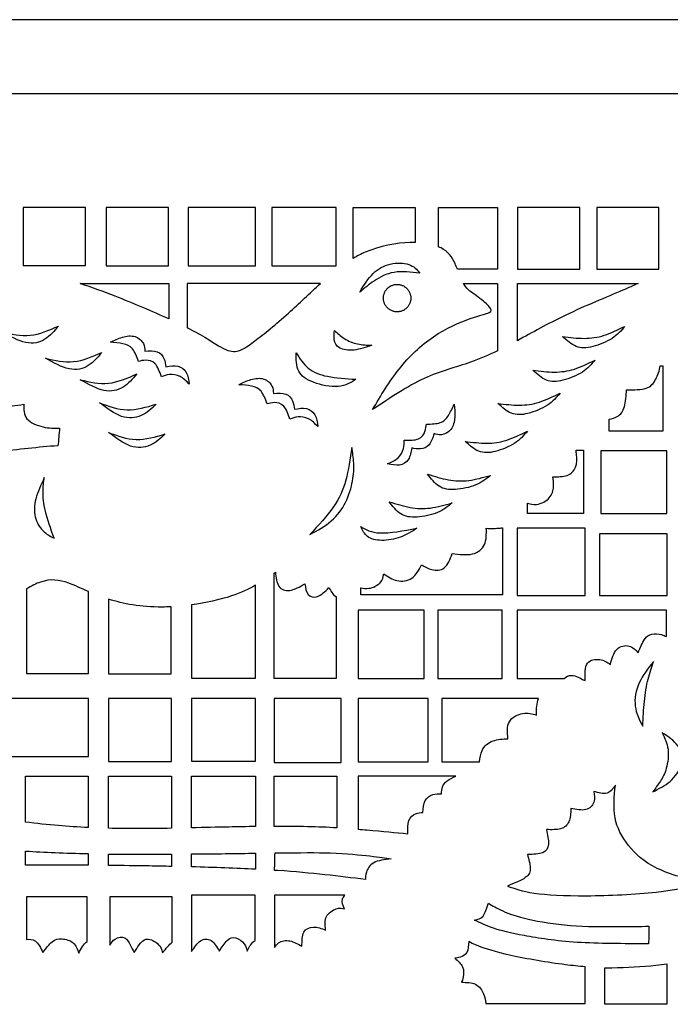
# Model space of a CAD drawing. Units: millimetres. Extents: x -68 to 68, y -55 to 47.
# Drawn here: x 19 to 46, y 7 to 47 of the extents above; entities that cross this region are included whole.
import ezdxf

# ---------------------------------------------------------------- set-up
doc = ezdxf.new("R2010")
doc.units = ezdxf.units.MM
doc.header["$MEASUREMENT"] = 0
doc.layers.add('DV1_Layer_1', color=7, linetype='Continuous')
doc.layers.add('Layer_1', color=7, linetype='Continuous')

msp = doc.modelspace()

# ---------------------------------------------------------------- linework, layer by layer
at = {"layer": 'DV1_Layer_1', "color": 5, "linetype": 'Continuous'}
for p, q in [((-65.879, 44.064), (66.131, 44.064)), ((32.876, 37.35), (32.875, 39.424)), ((32.875, 39.424), (35.41, 39.424)), ((35.41, 39.424), (35.41, 38)), ((36.356, 39.424), (38.756, 39.424)), ((36.356, 37.824), (36.356, 39.424)), ((38.756, 39.424), (38.756, 36.906)), ((38.756, 36.906), (37.126, 36.906)), ((21.769, 36.33), (25.373, 36.329)), ((25.373, 36.329), (25.373, 34.888)), ((31.555, 36.329), (26.127, 36.329)), ((37.376, 36.329), (38.756, 36.329)), ((39.567, 34.001), (39.567, 36.329)), ((39.567, 36.329), (44.477, 36.329)), ((45.38, 32.983), (45.481, 32.983)), ((45.481, 32.983), (45.481, 30.316)), ((45.481, 30.316), (43.301, 30.316)), ((41.952, 29.539), (42.254, 29.539)), ((42.254, 29.539), (42.254, 26.971)), ((39.972, 26.971), (39.972, 27.381)), ((42.254, 26.971), (39.972, 26.971)), ((38.959, 26.38), (38.959, 23.659)), ((29.665, 20.245), (29.665, 24.535)), ((19.577, 23.898), (19.577, 20.448)), ((22.112, 20.448), (22.112, 23.783)), ((38.959, 23.659), (33.197, 23.659)), ((22.923, 23.476), (22.923, 20.431)), ((32.183, 23.58), (32.183, 20.245)), ((26.302, 23.246), (26.302, 20.262)), ((45.633, 23.034), (39.55, 23.034)), ((39.55, 23.034), (39.55, 20.245)), ((45.633, 21.951), (45.633, 23.034)), ((19.577, 20.448), (22.112, 20.448)), ((22.923, 20.431), (25.474, 20.431)), ((26.302, 20.262), (28.905, 20.262)), ((32.183, 20.245), (29.665, 20.245)), ((39.55, 20.245), (41.475, 20.245)), ((40.427, 19.434), (36.492, 19.434)), ((36.492, 19.434), (36.492, 16.849)), ((36.492, 16.849), (38.027, 16.849)), ((19.543, 14.397), (19.543, 16.274)), ((19.543, 16.274), (22.095, 16.274)), ((22.095, 16.274), (22.095, 14.178)), ((22.923, 14.148), (22.923, 16.274)), ((22.923, 16.274), (25.491, 16.274)), ((26.302, 14.165), (26.302, 16.274)), ((26.302, 16.274), (28.905, 16.274)), ((29.665, 14.225), (29.665, 16.274)), ((29.665, 16.274), (32.216, 16.274)), ((37.066, 16.274), (33.078, 16.274)), ((33.078, 16.274), (33.078, 14.109)), ((19.543, 12.641), (19.543, 13.22)), ((22.923, 12.635), (22.923, 13.1)), ((22.05, 11.357), (19.577, 11.357)), ((19.577, 11.357), (19.577, 9.623)), ((22.05, 9.538), (22.05, 11.357)), ((25.517, 11.357), (22.974, 11.357)), ((22.974, 11.357), (22.974, 9.391)), ((25.517, 9.516), (25.517, 11.357)), ((28.888, 11.425), (26.302, 11.425)), ((26.302, 11.425), (26.302, 9.127)), ((28.888, 9.579), (28.888, 11.425)), ((29.682, 11.425), (29.682, 9.295)), ((26.302, 9.127), (26.302, 9.127)), ((42.321, 7.015), (42.321, 8.509)), ((43.132, 6.981), (43.132, 8.472)), ((45.65, 8.631), (45.65, 6.981)), ((38.283, 7.015), (42.321, 7.015)), ((45.65, 6.981), (43.132, 6.981))]:
    msp.add_line(p, q, dxfattribs=at)
for points, knots in [([(35.41, 38), (35.341, 38.002), (35.27, 38.001), (35.196, 37.999), (34.644, 37.982), (33.963, 37.858), (33.368, 37.602), (33.198, 37.528), (33.034, 37.444), (32.876, 37.35)], [5, 5, 5, 5, 5.25, 5.25, 5.25, 5.5, 5.5, 5.5, 6, 6, 6, 6]), ([(37.126, 36.906), (37.094, 36.987), (37.061, 37.066), (37.027, 37.14), (36.897, 37.419), (36.745, 37.627), (36.458, 37.777), (36.426, 37.793), (36.392, 37.809), (36.356, 37.824)], [5, 5, 5, 5, 5.25, 5.25, 5.25, 5.5, 5.5, 5.5, 6, 6, 6, 6]), ([(33.146, 35.977), (33.32, 36.259), (33.495, 36.54), (33.698, 36.74), (33.901, 36.94), (34.132, 37.058), (34.65, 37.177), (34.937, 37.177), (35.143, 37.106), (35.348, 37.036), (35.472, 36.895), (35.596, 36.754)], [1.375, 1.375, 1.375, 1.375, 1.5, 1.5, 1.5, 1.625, 1.625, 1.75, 1.75, 1.75, 2, 2, 2, 2]), ([(35.596, 36.754), (35.23, 36.794), (34.864, 36.833), (34.233, 36.732), (33.968, 36.591), (33.518, 36.292), (33.332, 36.135), (33.146, 35.977)], [2, 2, 2, 2, 2.125, 2.125, 2.25, 2.25, 2.375, 2.375, 2.375, 2.375]), ([(25.373, 34.888), (24.723, 35.186), (23.948, 35.514), (23.185, 35.811), (22.715, 35.994), (22.25, 36.165), (21.769, 36.33)], [3, 3, 3, 3, 3.333333, 3.333333, 3.333333, 4, 4, 4, 4]), ([(26.127, 34.527), (26.138, 34.521), (26.15, 34.516), (26.162, 34.51), (26.899, 34.135), (27.243, 33.882), (27.508, 33.733), (27.772, 33.583), (27.958, 33.538), (28.147, 33.575), (28.336, 33.611), (28.527, 33.73), (28.879, 33.994), (29.231, 34.259), (29.744, 34.67), (30.251, 35.124), (30.688, 35.515), (31.121, 35.937), (31.555, 36.329)], [3, 3, 3, 3, 3.285631, 3.285631, 3.285631, 3.428505, 3.428505, 3.428505, 3.57138, 3.57138, 3.57138, 3.714254, 3.714254, 3.714254, 3.857128, 3.857128, 3.857128, 4, 4, 4, 4]), ([(33.67, 31.195), (34.008, 31.764), (34.346, 32.333), (35.157, 33.358), (35.63, 33.814), (36.148, 34.163), (36.666, 34.513), (37.229, 34.755), (37.638, 34.898), (38.046, 35.042), (38.3, 35.087), (38.418, 35.146), (38.536, 35.205), (38.519, 35.279), (38.407, 35.4), (38.294, 35.521), (38.086, 35.69), (37.897, 35.825), (37.708, 35.96), (37.539, 36.062), (37.401, 36.287), (37.393, 36.301), (37.384, 36.315), (37.376, 36.329)], [4.25, 4.25, 4.25, 4.25, 4.3333333, 4.3333333, 4.4166667, 4.4166667, 4.4166667, 4.5, 4.5, 4.5, 4.5833333, 4.5833333, 4.5833333, 4.6666667, 4.6666667, 4.6666667, 4.75, 4.75, 4.75, 4.8333333, 4.8333333, 4.8333333, 5, 5, 5, 5]), ([(44.477, 36.329), (44.289, 36.241), (44.089, 36.153), (43.853, 36.053), (43.211, 35.78), (42.31, 35.414), (41.535, 35.042), (40.792, 34.685), (40.166, 34.324), (39.567, 34.001)], [3, 3, 3, 3, 3.25, 3.25, 3.25, 3.5, 3.5, 3.5, 4, 4, 4, 4]), ([(20.882, 34.596), (20.713, 34.394), (20.544, 34.191), (20.111, 33.926), (19.846, 33.864), (19.548, 33.926), (19.249, 33.988), (18.917, 34.174), (18.584, 34.36)], [1.3333333, 1.3333333, 1.3333333, 1.3333333, 1.5, 1.5, 1.6666667, 1.6666667, 1.6666667, 2, 2, 2, 2]), ([(18.584, 34.36), (18.967, 34.27), (19.35, 34.18), (19.733, 34.219), (20.116, 34.258), (20.499, 34.427), (20.882, 34.596)], [2, 2, 2, 2, 2.1666667, 2.1666667, 2.1666667, 2.3333333, 2.3333333, 2.3333333, 2.3333333]), ([(43.939, 34.583), (43.793, 34.413), (43.647, 34.243), (43.422, 34.096), (43.197, 33.949), (42.893, 33.824), (42.633, 33.759), (42.373, 33.694), (42.157, 33.689), (41.959, 33.767), (41.761, 33.845), (41.583, 34.007), (41.404, 34.169)], [1.375, 1.375, 1.375, 1.375, 1.5, 1.5, 1.5, 1.625, 1.625, 1.625, 1.75, 1.75, 1.75, 2, 2, 2, 2]), ([(41.404, 34.169), (41.703, 34.132), (42.002, 34.095), (42.282, 34.095), (42.563, 34.096), (42.825, 34.132), (43.099, 34.22), (43.372, 34.307), (43.655, 34.445), (43.939, 34.583)], [2, 2, 2, 2, 2.125, 2.125, 2.125, 2.25, 2.25, 2.25, 2.375, 2.375, 2.375, 2.375]), ([(23.485, 34.142), (23.659, 34.193), (23.851, 34.215), (24.006, 34.165), (24.161, 34.114), (24.279, 33.99), (24.338, 33.88), (24.397, 33.77), (24.397, 33.675), (24.397, 33.579)], [3, 3, 3, 3, 3.05, 3.05, 3.05, 3.1, 3.1, 3.1, 3.15, 3.15, 3.15, 3.15]), ([(33.636, 33.814), (33.394, 33.73), (33.151, 33.645), (32.684, 33.594), (32.459, 33.628), (32.321, 33.707), (32.183, 33.786), (32.132, 33.91), (32.112, 34.037), (32.093, 34.163), (32.104, 34.293), (32.115, 34.422)], [1.375, 1.375, 1.375, 1.375, 1.5, 1.5, 1.625, 1.625, 1.625, 1.75, 1.75, 1.75, 2, 2, 2, 2]), ([(32.115, 34.422), (32.239, 34.304), (32.363, 34.186), (32.678, 33.989), (32.87, 33.91), (33.061, 33.868), (33.253, 33.825), (33.444, 33.82), (33.636, 33.814)], [2, 2, 2, 2, 2.125, 2.125, 2.25, 2.25, 2.25, 2.375, 2.375, 2.375, 2.375]), ([(24.144, 33.156), (24.071, 33.348), (23.997, 33.539), (23.896, 33.663), (23.795, 33.787), (23.665, 33.844), (23.51, 33.877), (23.355, 33.911), (23.175, 33.923), (22.995, 33.934)], [2.75, 2.75, 2.75, 2.75, 2.8, 2.8, 2.8, 2.85, 2.85, 2.85, 2.9, 2.9, 2.9, 2.9]), ([(22.65, 33.524), (22.481, 33.321), (22.312, 33.119), (21.878, 32.854), (21.613, 32.792), (21.315, 32.854), (21.016, 32.916), (20.684, 33.102), (20.352, 33.287)], [1.3333333, 1.3333333, 1.3333333, 1.3333333, 1.5, 1.5, 1.6666667, 1.6666667, 1.6666667, 2, 2, 2, 2]), ([(20.352, 33.287), (20.735, 33.197), (21.118, 33.107), (21.501, 33.147), (21.884, 33.186), (22.267, 33.355), (22.65, 33.524)], [2, 2, 2, 2, 2.1666667, 2.1666667, 2.1666667, 2.3333333, 2.3333333, 2.3333333, 2.3333333]), ([(24.397, 33.579), (24.583, 33.59), (24.955, 33.613), (25.124, 33.387), (25.225, 33.162), (25.242, 33.049), (25.259, 32.937)], [3.15, 3.15, 3.15, 3.15, 3.2, 3.25, 3.25, 3.3, 3.3, 3.3, 3.3]), ([(32.994, 32.429), (32.785, 32.293), (32.577, 32.158), (32.273, 32.133), (31.969, 32.108), (31.569, 32.192), (31.267, 32.305), (30.966, 32.417), (30.763, 32.558), (30.662, 32.764), (30.561, 32.969), (30.561, 33.24), (30.561, 33.51)], [1.375, 1.375, 1.375, 1.375, 1.5, 1.5, 1.5, 1.625, 1.625, 1.625, 1.75, 1.75, 1.75, 2, 2, 2, 2]), ([(30.561, 33.51), (30.707, 33.279), (30.853, 33.048), (31.253, 32.716), (31.507, 32.614), (31.839, 32.55), (32.171, 32.485), (32.583, 32.457), (32.994, 32.429)], [2, 2, 2, 2, 2.125, 2.125, 2.25, 2.25, 2.25, 2.375, 2.375, 2.375, 2.375]), ([(38.756, 33.586), (38.39, 33.411), (38.029, 33.256), (37.663, 33.127), (37.055, 32.913), (36.435, 32.772), (35.768, 32.462), (35.1, 32.153), (34.385, 31.674), (33.67, 31.195)], [4, 4, 4, 4, 4.0833326, 4.0833326, 4.0833326, 4.1666663, 4.1666663, 4.1666663, 4.25, 4.25, 4.25, 4.25]), ([(25.073, 32.531), (25, 32.74), (24.927, 32.948), (24.817, 33.063), (24.707, 33.179), (24.56, 33.202), (24.442, 33.202), (24.324, 33.202), (24.234, 33.179), (24.144, 33.156)], [2.6, 2.6, 2.6, 2.6, 2.65, 2.65, 2.65, 2.7, 2.7, 2.7, 2.75, 2.75, 2.75, 2.75]), ([(25.259, 32.937), (25.428, 32.965), (25.597, 32.993), (25.743, 32.962), (25.89, 32.931), (26.014, 32.841), (26.16, 32.576), (26.183, 32.402), (26.205, 32.227)], [3.3, 3.3, 3.3, 3.3, 3.35, 3.35, 3.35, 3.4, 3.4, 3.45, 3.45, 3.45, 3.45]), ([(42.727, 33.211), (42.581, 33.041), (42.435, 32.871), (42.21, 32.723), (41.985, 32.576), (41.681, 32.452), (41.421, 32.387), (41.161, 32.322), (40.944, 32.316), (40.747, 32.394), (40.549, 32.473), (40.37, 32.634), (40.192, 32.796)], [1.375, 1.375, 1.375, 1.375, 1.5, 1.5, 1.5, 1.625, 1.625, 1.625, 1.75, 1.75, 1.75, 2, 2, 2, 2]), ([(40.192, 32.796), (40.491, 32.76), (40.79, 32.723), (41.07, 32.723), (41.351, 32.723), (41.613, 32.76), (41.886, 32.847), (42.159, 32.935), (42.443, 33.073), (42.727, 33.211)], [2, 2, 2, 2, 2.125, 2.125, 2.125, 2.25, 2.25, 2.25, 2.375, 2.375, 2.375, 2.375]), ([(44.011, 32.006), (44.309, 32.001), (44.608, 31.995), (45.008, 32.13), (45.109, 32.271), (45.197, 32.434), (45.284, 32.598), (45.357, 32.783), (45.38, 32.983)], [4.4285714, 4.4285714, 4.4285714, 4.4285714, 4.5714286, 4.5714286, 4.7142857, 4.7142857, 4.7142857, 5, 5, 5, 5]), ([(24.069, 32.645), (23.9, 32.443), (23.731, 32.24), (23.297, 31.975), (23.033, 31.913), (22.734, 31.975), (22.436, 32.037), (22.103, 32.223), (21.771, 32.409)], [1.3333333, 1.3333333, 1.3333333, 1.3333333, 1.5, 1.5, 1.6666667, 1.6666667, 1.6666667, 2, 2, 2, 2]), ([(21.771, 32.409), (22.154, 32.319), (22.537, 32.229), (22.92, 32.268), (23.303, 32.307), (23.686, 32.476), (24.069, 32.645)], [2, 2, 2, 2, 2.1666667, 2.1666667, 2.1666667, 2.3333333, 2.3333333, 2.3333333, 2.3333333]), ([(26.205, 32.227), (26.087, 32.351), (25.969, 32.475), (25.831, 32.545), (25.693, 32.616), (25.535, 32.633), (25.405, 32.621), (25.276, 32.61), (25.174, 32.571), (25.073, 32.531)], [3.45, 3.45, 3.45, 3.45, 3.5, 3.5, 3.5, 3.55, 3.55, 3.55, 3.6, 3.6, 3.6, 3.6]), ([(28.719, 32.417), (28.893, 32.468), (29.085, 32.491), (29.24, 32.44), (29.395, 32.389), (29.513, 32.265), (29.572, 32.155), (29.631, 32.046), (29.631, 31.95), (29.631, 31.854)], [3, 3, 3, 3, 3.05, 3.05, 3.05, 3.1, 3.1, 3.1, 3.15, 3.15, 3.15, 3.15]), ([(17.904, 32.412), (17.899, 32.153), (17.893, 31.893), (17.992, 31.699), (18.09, 31.505), (18.293, 31.375), (18.558, 31.339), (18.822, 31.302), (19.149, 31.358), (19.476, 31.415)], [6.2307692, 6.2307692, 6.2307692, 6.2307692, 6.3076923, 6.3076923, 6.3076923, 6.3846154, 6.3846154, 6.3846154, 6.4615385, 6.4615385, 6.4615385, 6.4615385]), ([(29.378, 31.432), (29.304, 31.623), (29.231, 31.815), (29.13, 31.939), (29.029, 32.062), (28.899, 32.119), (28.744, 32.153), (28.589, 32.186), (28.409, 32.198), (28.229, 32.209)], [2.75, 2.75, 2.75, 2.75, 2.8, 2.8, 2.8, 2.85, 2.85, 2.85, 2.9, 2.9, 2.9, 2.9]), ([(29.631, 31.854), (29.817, 31.865), (30.189, 31.888), (30.358, 31.662), (30.459, 31.437), (30.476, 31.325), (30.493, 31.212)], [3.15, 3.15, 3.15, 3.15, 3.2, 3.25, 3.25, 3.3, 3.3, 3.3, 3.3]), ([(41.303, 31.863), (41.157, 31.693), (41.011, 31.523), (40.786, 31.375), (40.561, 31.228), (40.257, 31.104), (39.997, 31.039), (39.737, 30.974), (39.521, 30.968), (39.323, 31.046), (39.125, 31.124), (38.947, 31.286), (38.768, 31.448)], [1.375, 1.375, 1.375, 1.375, 1.5, 1.5, 1.5, 1.625, 1.625, 1.625, 1.75, 1.75, 1.75, 2, 2, 2, 2]), ([(38.768, 31.448), (39.067, 31.412), (39.366, 31.375), (39.646, 31.375), (39.927, 31.375), (40.189, 31.412), (40.462, 31.499), (40.736, 31.587), (41.019, 31.725), (41.303, 31.863)], [2, 2, 2, 2, 2.125, 2.125, 2.125, 2.25, 2.25, 2.25, 2.375, 2.375, 2.375, 2.375]), ([(43.301, 30.804), (43.422, 30.828), (43.533, 30.86), (43.622, 30.908), (43.78, 30.992), (43.87, 31.127), (43.924, 31.319), (43.977, 31.51), (43.994, 31.758), (44.011, 32.006)], [4, 4, 4, 4, 4.1428553, 4.1428553, 4.1428553, 4.2857134, 4.2857134, 4.2857134, 4.4285714, 4.4285714, 4.4285714, 4.4285714]), ([(19.476, 31.415), (19.47, 31.201), (19.464, 30.987), (19.735, 30.66), (20.011, 30.547), (20.256, 30.491), (20.501, 30.435), (20.715, 30.435), (20.929, 30.435)], [4.4615385, 4.4615385, 4.4615385, 4.4615385, 4.5384615, 4.5384615, 4.6153846, 4.6153846, 4.6153846, 4.6923077, 4.6923077, 4.6923077, 4.6923077]), ([(24.865, 31.413), (24.671, 31.234), (24.477, 31.054), (24.245, 30.951), (24.013, 30.848), (23.742, 30.82), (23.454, 30.92), (23.166, 31.02), (22.861, 31.247), (22.555, 31.474)], [1.3333333, 1.3333333, 1.3333333, 1.3333333, 1.5, 1.5, 1.5, 1.6666667, 1.6666667, 1.6666667, 2, 2, 2, 2]), ([(22.555, 31.474), (22.923, 31.336), (23.292, 31.197), (23.676, 31.187), (24.061, 31.177), (24.463, 31.295), (24.865, 31.413)], [2, 2, 2, 2, 2.1666667, 2.1666667, 2.1666667, 2.3333333, 2.3333333, 2.3333333, 2.3333333]), ([(30.307, 30.806), (30.234, 31.015), (30.161, 31.223), (30.051, 31.339), (29.941, 31.454), (29.794, 31.477), (29.676, 31.477), (29.558, 31.477), (29.468, 31.454), (29.378, 31.432)], [2.6, 2.6, 2.6, 2.6, 2.65, 2.65, 2.65, 2.7, 2.7, 2.7, 2.75, 2.75, 2.75, 2.75]), ([(35.862, 30.605), (36.067, 30.608), (36.272, 30.611), (36.423, 30.663), (36.575, 30.715), (36.672, 30.818), (36.757, 30.951), (36.842, 31.085), (36.915, 31.25), (36.988, 31.416)], [2.75, 2.75, 2.75, 2.75, 2.8, 2.8, 2.8, 2.85, 2.85, 2.85, 2.9, 2.9, 2.9, 2.9]), ([(31.439, 30.502), (31.321, 30.626), (31.203, 30.75), (31.065, 30.82), (30.927, 30.891), (30.769, 30.908), (30.639, 30.897), (30.51, 30.885), (30.408, 30.846), (30.307, 30.806)], [3.45, 3.45, 3.45, 3.45, 3.5, 3.5, 3.5, 3.55, 3.55, 3.55, 3.6, 3.6, 3.6, 3.6]), ([(30.493, 31.212), (30.662, 31.24), (30.831, 31.268), (30.977, 31.237), (31.124, 31.206), (31.248, 31.116), (31.394, 30.851), (31.417, 30.677), (31.439, 30.502)], [3.3, 3.3, 3.3, 3.3, 3.35, 3.35, 3.35, 3.4, 3.4, 3.45, 3.45, 3.45, 3.45]), ([(37.015, 30.884), (37.002, 30.702), (36.957, 30.515), (36.856, 30.387), (36.755, 30.259), (36.598, 30.191), (36.351, 30.155), (36.261, 30.188), (36.171, 30.222)], [3, 3, 3, 3, 3.05, 3.05, 3.05, 3.1, 3.1, 3.15, 3.15, 3.15, 3.15]), ([(34.955, 29.948), (35.176, 29.945), (35.396, 29.942), (35.543, 30.005), (35.689, 30.069), (35.761, 30.198), (35.801, 30.309), (35.842, 30.42), (35.852, 30.513), (35.862, 30.605)], [2.6, 2.6, 2.6, 2.6, 2.65, 2.65, 2.65, 2.7, 2.7, 2.7, 2.75, 2.75, 2.75, 2.75]), ([(25.232, 30.204), (25.038, 30.024), (24.845, 29.845), (24.613, 29.742), (24.38, 29.638), (24.11, 29.611), (23.822, 29.711), (23.534, 29.811), (23.228, 30.038), (22.923, 30.265)], [1.3333333, 1.3333333, 1.3333333, 1.3333333, 1.5, 1.5, 1.5, 1.6666667, 1.6666667, 1.6666667, 2, 2, 2, 2]), ([(22.923, 30.265), (23.291, 30.126), (23.659, 29.988), (24.044, 29.977), (24.429, 29.967), (24.83, 30.086), (25.232, 30.204)], [2, 2, 2, 2, 2.1666667, 2.1666667, 2.1666667, 2.3333333, 2.3333333, 2.3333333, 2.3333333]), ([(36.171, 30.222), (36.118, 30.043), (36.064, 29.865), (35.97, 29.755), (35.876, 29.646), (35.741, 29.606), (35.494, 29.588), (35.383, 29.611), (35.271, 29.634)], [3.15, 3.15, 3.15, 3.15, 3.2, 3.2, 3.2, 3.25, 3.25, 3.3, 3.3, 3.3, 3.3]), ([(39.972, 30.315), (39.826, 30.145), (39.68, 29.975), (39.455, 29.828), (39.23, 29.681), (38.926, 29.556), (38.666, 29.491), (38.406, 29.426), (38.19, 29.421), (37.992, 29.499), (37.794, 29.577), (37.616, 29.739), (37.437, 29.901)], [1.375, 1.375, 1.375, 1.375, 1.5, 1.5, 1.5, 1.625, 1.625, 1.625, 1.75, 1.75, 1.75, 2, 2, 2, 2]), ([(37.437, 29.901), (37.736, 29.864), (38.035, 29.827), (38.315, 29.827), (38.596, 29.827), (38.858, 29.864), (39.131, 29.952), (39.405, 30.039), (39.688, 30.177), (39.972, 30.315)], [2, 2, 2, 2, 2.125, 2.125, 2.125, 2.25, 2.25, 2.25, 2.375, 2.375, 2.375, 2.375]), ([(20.861, 29.725), (20.062, 29.657), (19.262, 29.59), (18.375, 29.438), (17.775, 29.335), (17.135, 29.193), (16.481, 29.053)], [4.7692308, 4.7692308, 4.7692308, 4.7692308, 4.8461538, 4.8461538, 4.8461538, 5, 5, 5, 5]), ([(34.279, 28.991), (34.436, 29.059), (34.593, 29.127), (34.707, 29.232), (34.82, 29.338), (34.891, 29.48), (34.925, 29.605), (34.959, 29.731), (34.957, 29.84), (34.955, 29.948)], [3.45, 3.45, 3.45, 3.45, 3.5, 3.5, 3.5, 3.55, 3.55, 3.55, 3.6, 3.6, 3.6, 3.6]), ([(31.118, 26.109), (31.428, 26.278), (31.738, 26.447), (31.988, 26.661), (32.239, 26.875), (32.431, 27.134), (32.712, 27.703), (32.802, 28.013), (32.853, 28.286), (32.904, 28.559), (32.915, 28.796), (32.904, 29.018), (32.892, 29.241), (32.859, 29.449), (32.825, 29.657)], [1.3333333, 1.3333333, 1.3333333, 1.3333333, 1.4444444, 1.4444444, 1.4444444, 1.5555556, 1.5555556, 1.6666667, 1.6666667, 1.6666667, 1.7777778, 1.7777778, 1.7777778, 2, 2, 2, 2]), ([(32.825, 29.657), (32.757, 29.19), (32.69, 28.722), (32.47, 27.917), (32.318, 27.579), (32.067, 27.221), (31.817, 26.864), (31.467, 26.486), (31.118, 26.109)], [2, 2, 2, 2, 2.1111111, 2.1111111, 2.2222222, 2.2222222, 2.2222222, 2.3333333, 2.3333333, 2.3333333, 2.3333333]), ([(35.271, 29.634), (35.239, 29.466), (35.208, 29.297), (35.128, 29.171), (35.048, 29.044), (34.921, 28.959), (34.772, 28.936), (34.622, 28.912), (34.45, 28.951), (34.279, 28.991)], [3.3, 3.3, 3.3, 3.3, 3.35, 3.35, 3.35, 3.4, 3.4, 3.4, 3.45, 3.45, 3.45, 3.45]), ([(41.003, 28.458), (41.212, 28.458), (41.42, 28.458), (41.752, 28.576), (41.876, 28.694), (41.995, 29.01), (41.989, 29.207), (41.975, 29.359), (41.969, 29.426), (41.961, 29.485), (41.952, 29.539)], [5.4444444, 5.4444444, 5.4444444, 5.4444444, 5.5555556, 5.5555556, 5.6666667, 5.6666667, 5.7777778, 5.7777778, 5.7777778, 6, 6, 6, 6]), ([(38.476, 28.516), (38.302, 28.375), (38.127, 28.234), (37.879, 28.13), (37.631, 28.026), (37.31, 27.958), (36.775, 27.925), (36.561, 27.958), (36.381, 28.071), (36.201, 28.184), (36.054, 28.375), (35.908, 28.567)], [1.375, 1.375, 1.375, 1.375, 1.5, 1.5, 1.5, 1.625, 1.625, 1.75, 1.75, 1.75, 2, 2, 2, 2]), ([(35.908, 28.567), (36.195, 28.477), (36.482, 28.386), (36.758, 28.336), (37.034, 28.285), (37.299, 28.274), (37.868, 28.347), (38.172, 28.432), (38.476, 28.516)], [2, 2, 2, 2, 2.125, 2.125, 2.125, 2.25, 2.25, 2.375, 2.375, 2.375, 2.375]), ([(20.304, 28.424), (20.169, 28.131), (20.033, 27.838), (19.963, 27.568), (19.893, 27.297), (19.887, 27.049), (19.94, 26.827), (19.994, 26.605), (20.107, 26.407), (20.383, 26.126), (20.546, 26.041), (20.709, 25.957)], [2, 2, 2, 2, 2.125, 2.125, 2.125, 2.25, 2.25, 2.25, 2.375, 2.375, 2.5, 2.5, 2.5, 2.5]), ([(20.709, 25.957), (20.568, 26.345), (20.428, 26.734), (20.349, 27.055), (20.27, 27.376), (20.253, 27.63), (20.256, 27.846), (20.259, 28.063), (20.281, 28.244), (20.304, 28.424)], [1.5, 1.5, 1.5, 1.5, 1.625, 1.625, 1.625, 1.75, 1.75, 1.75, 2, 2, 2, 2]), ([(39.972, 27.381), (40.099, 27.348), (40.223, 27.327), (40.341, 27.337), (40.553, 27.354), (40.744, 27.466), (40.862, 27.604), (40.981, 27.742), (41.026, 27.906), (41.037, 28.052), (41.048, 28.198), (41.026, 28.328), (41.003, 28.458)], [5, 5, 5, 5, 5.1111111, 5.1111111, 5.1111111, 5.2222222, 5.2222222, 5.2222222, 5.3333333, 5.3333333, 5.3333333, 5.4444444, 5.4444444, 5.4444444, 5.4444444]), ([(36.914, 27.393), (36.739, 27.252), (36.565, 27.111), (36.317, 27.007), (36.069, 26.903), (35.748, 26.835), (35.213, 26.802), (34.999, 26.835), (34.819, 26.948), (34.639, 27.061), (34.492, 27.252), (34.346, 27.444)], [1.375, 1.375, 1.375, 1.375, 1.5, 1.5, 1.5, 1.625, 1.625, 1.75, 1.75, 1.75, 2, 2, 2, 2]), ([(34.346, 27.444), (34.633, 27.354), (34.92, 27.264), (35.196, 27.213), (35.472, 27.162), (35.737, 27.151), (36.306, 27.224), (36.61, 27.309), (36.914, 27.393)], [2, 2, 2, 2, 2.125, 2.125, 2.125, 2.25, 2.25, 2.375, 2.375, 2.375, 2.375]), ([(35.478, 26.362), (35.264, 26.227), (35.05, 26.092), (34.805, 26.002), (34.56, 25.912), (34.284, 25.867), (34.044, 25.869), (33.805, 25.872), (33.602, 25.923), (33.467, 26.024), (33.332, 26.126), (33.264, 26.278), (33.197, 26.43)], [1.2857143, 1.2857143, 1.2857143, 1.2857143, 1.4285714, 1.4285714, 1.4285714, 1.5714286, 1.5714286, 1.5714286, 1.7142857, 1.7142857, 1.7142857, 2, 2, 2, 2]), ([(33.197, 26.43), (33.399, 26.306), (33.602, 26.182), (33.982, 26.171), (34.362, 26.16), (34.92, 26.261), (35.478, 26.362)], [2, 2, 2, 2, 2.1428571, 2.1428571, 2.1428571, 2.2857143, 2.2857143, 2.2857143, 2.2857143]), ([(36.914, 25.332), (37.207, 25.298), (37.5, 25.264), (37.734, 25.317), (37.967, 25.371), (38.142, 25.512), (38.226, 25.7), (38.311, 25.889), (38.305, 26.126), (38.3, 26.362)], [4.6, 4.6, 4.6, 4.6, 4.6666667, 4.6666667, 4.6666667, 4.7333333, 4.7333333, 4.7333333, 4.8, 4.8, 4.8, 4.8]), ([(38.3, 26.362), (38.491, 26.357), (38.683, 26.351), (38.88, 26.371), (38.906, 26.373), (38.932, 26.376), (38.959, 26.38)], [4.8, 4.8, 4.8, 4.8, 4.8666667, 4.8666667, 4.8666667, 5, 5, 5, 5]), ([(35.664, 24.875), (35.793, 24.797), (35.923, 24.718), (36.249, 24.639), (36.447, 24.639), (36.59, 24.754), (36.734, 24.87), (36.824, 25.101), (36.914, 25.332)], [4.4, 4.4, 4.4, 4.4, 4.4666667, 4.4666667, 4.5333333, 4.5333333, 4.5333333, 4.6, 4.6, 4.6, 4.6]), ([(34.126, 24.504), (34.295, 24.391), (34.464, 24.278), (34.664, 24.233), (34.864, 24.188), (35.095, 24.211), (35.266, 24.329), (35.438, 24.447), (35.551, 24.661), (35.664, 24.875)], [6.2, 6.2, 6.2, 6.2, 6.2666667, 6.2666667, 6.2666667, 6.3333333, 6.3333333, 6.3333333, 6.4, 6.4, 6.4, 6.4]), ([(29.716, 24.571), (29.738, 24.357), (29.761, 24.143), (29.854, 24.005), (29.947, 23.867), (30.11, 23.805), (30.487, 23.861), (30.701, 23.98), (30.915, 24.098)], [4.1, 4.1, 4.1, 4.1, 4.2, 4.2, 4.2, 4.3, 4.3, 4.4, 4.4, 4.4, 4.4]), ([(33.197, 23.94), (33.303, 23.917), (33.411, 23.904), (33.518, 23.918), (33.698, 23.94), (33.878, 24.036), (33.979, 24.146), (34.081, 24.256), (34.103, 24.38), (34.126, 24.504)], [6, 6, 6, 6, 6.066663, 6.066663, 6.066663, 6.1333315, 6.1333315, 6.1333315, 6.2, 6.2, 6.2, 6.2]), ([(22.112, 23.783), (21.807, 23.914), (21.543, 24.039), (21.303, 24.126), (20.901, 24.273), (20.568, 24.312), (20.154, 24.171), (19.982, 24.113), (19.796, 24.023), (19.577, 23.898)], [5, 5, 5, 5, 5.5, 5.5, 5.5, 5.75, 5.75, 5.75, 6, 6, 6, 6]), ([(30.915, 24.098), (30.938, 23.935), (30.96, 23.771), (31.045, 23.67), (31.129, 23.569), (31.276, 23.529), (31.428, 23.585), (31.58, 23.642), (31.738, 23.794), (31.895, 23.946)], [4.4, 4.4, 4.4, 4.4, 4.5, 4.5, 4.5, 4.6, 4.6, 4.6, 4.7, 4.7, 4.7, 4.7]), ([(28.905, 24.041), (28.626, 23.883), (28.312, 23.736), (27.927, 23.608), (27.458, 23.452), (26.884, 23.326), (26.302, 23.246)], [5, 5, 5, 5, 5.666667, 5.666667, 5.666667, 6, 6, 6, 6]), ([(31.895, 23.946), (31.969, 23.805), (32.042, 23.664), (32.169, 23.588), (32.173, 23.586), (32.178, 23.583), (32.183, 23.58)], [4.7, 4.7, 4.7, 4.7, 4.8000692, 4.8000692, 4.8000692, 5, 5, 5, 5]), ([(25.474, 23.166), (25.348, 23.16), (25.224, 23.156), (25.103, 23.155), (24.236, 23.147), (23.516, 23.288), (22.923, 23.476)], [5, 5, 5, 5, 5.666668, 5.666668, 5.666668, 6, 6, 6, 6]), ([(44.484, 21.293), (44.569, 21.501), (44.653, 21.71), (44.74, 21.839), (44.828, 21.969), (44.918, 22.02), (45.036, 22.045), (45.154, 22.07), (45.301, 22.07), (45.439, 22.031), (45.505, 22.012), (45.57, 21.984), (45.633, 21.951)], [4.6153846, 4.6153846, 4.6153846, 4.6153846, 4.6923077, 4.6923077, 4.6923077, 4.7692308, 4.7692308, 4.7692308, 4.8461538, 4.8461538, 4.8461538, 5, 5, 5, 5]), ([(43.352, 20.82), (43.414, 21.056), (43.476, 21.293), (43.611, 21.431), (43.746, 21.569), (43.955, 21.609), (44.112, 21.569), (44.27, 21.53), (44.377, 21.411), (44.484, 21.293)], [4.3846154, 4.3846154, 4.3846154, 4.3846154, 4.4615385, 4.4615385, 4.4615385, 4.5384615, 4.5384615, 4.5384615, 4.6153846, 4.6153846, 4.6153846, 4.6153846]), ([(42.321, 20.161), (42.316, 20.437), (42.31, 20.713), (42.417, 20.865), (42.524, 21.017), (42.744, 21.045), (43.093, 20.989), (43.222, 20.904), (43.352, 20.82)], [4.1538462, 4.1538462, 4.1538462, 4.1538462, 4.2307692, 4.2307692, 4.2307692, 4.3076923, 4.3076923, 4.3846154, 4.3846154, 4.3846154, 4.3846154]), ([(45.109, 20.938), (44.89, 20.662), (44.67, 20.386), (44.388, 19.767), (44.326, 19.423), (44.4, 18.82), (44.535, 18.561), (44.67, 18.302)], [2, 2, 2, 2, 2.1428571, 2.1428571, 2.2857143, 2.2857143, 2.4285714, 2.4285714, 2.4285714, 2.4285714]), ([(44.67, 18.302), (44.687, 18.646), (44.704, 18.989), (44.771, 19.643), (44.822, 19.953), (44.887, 20.22), (44.952, 20.488), (45.031, 20.713), (45.109, 20.938)], [1.4285714, 1.4285714, 1.4285714, 1.4285714, 1.5714286, 1.5714286, 1.7142857, 1.7142857, 1.7142857, 2, 2, 2, 2]), ([(41.475, 20.245), (41.549, 20.325), (41.654, 20.373), (41.775, 20.369), (41.938, 20.364), (42.13, 20.262), (42.321, 20.161)], [6, 6, 6, 6, 6.0769231, 6.0769231, 6.0769231, 6.1538462, 6.1538462, 6.1538462, 6.1538462]), ([(39.178, 17.795), (39.156, 18.049), (39.133, 18.302), (39.24, 18.488), (39.347, 18.674), (39.584, 18.792), (39.789, 18.826), (39.995, 18.86), (40.17, 18.809), (40.344, 18.758)], [2.3737094, 2.3737094, 2.3737094, 2.3737094, 2.4987094, 2.4987094, 2.4987094, 2.6237094, 2.6237094, 2.6237094, 2.7487094, 2.7487094, 2.7487094, 2.7487094]), ([(38.027, 16.849), (38.04, 17.023), (38.065, 17.186), (38.125, 17.316), (38.215, 17.514), (38.384, 17.638), (38.573, 17.705), (38.761, 17.773), (38.97, 17.784), (39.178, 17.795)], [1.9987094, 1.9987094, 1.9987094, 1.9987094, 2.1237094, 2.1237094, 2.1237094, 2.2487094, 2.2487094, 2.2487094, 2.3737094, 2.3737094, 2.3737094, 2.3737094]), ([(45.076, 15.632), (45.323, 15.756), (45.571, 15.88), (45.78, 16.058), (45.988, 16.235), (46.157, 16.466), (46.219, 16.728), (46.281, 16.99), (46.236, 17.283), (46.092, 17.505), (45.949, 17.728), (45.706, 17.88), (45.464, 18.032)], [1.4444444, 1.4444444, 1.4444444, 1.4444444, 1.5555556, 1.5555556, 1.5555556, 1.6666667, 1.6666667, 1.6666667, 1.7777778, 1.7777778, 1.7777778, 2, 2, 2, 2]), ([(45.464, 18.032), (45.566, 17.823), (45.667, 17.615), (45.698, 17.364), (45.729, 17.114), (45.689, 16.821), (45.628, 16.596), (45.566, 16.37), (45.481, 16.213), (45.385, 16.063), (45.29, 15.914), (45.183, 15.773), (45.076, 15.632)], [2, 2, 2, 2, 2.1111111, 2.1111111, 2.1111111, 2.2222222, 2.2222222, 2.2222222, 2.3333333, 2.3333333, 2.3333333, 2.4444444, 2.4444444, 2.4444444, 2.4444444]), ([(36.475, 15.548), (36.48, 15.649), (36.486, 15.751), (36.52, 15.841), (36.553, 15.931), (36.616, 16.01), (36.711, 16.08), (36.807, 16.151), (36.937, 16.213), (37.066, 16.274)], [6.6, 6.6, 6.6, 6.6, 6.7, 6.7, 6.7, 6.8, 6.8, 6.8, 7, 7, 7, 7]), ([(42.676, 15.649), (42.699, 15.497), (42.721, 15.345), (42.676, 15.207), (42.631, 15.069), (42.518, 14.945), (42.352, 14.906), (42.186, 14.866), (41.966, 14.911), (41.747, 14.956)], [3.2608696, 3.2608696, 3.2608696, 3.2608696, 3.3043478, 3.3043478, 3.3043478, 3.3478261, 3.3478261, 3.3478261, 3.3913043, 3.3913043, 3.3913043, 3.3913043]), ([(43.555, 15.903), (43.459, 15.762), (43.363, 15.621), (43.07, 15.537), (42.873, 15.593), (42.676, 15.649)], [3.17391304, 3.17391304, 3.17391304, 3.17391304, 3.2173913, 3.2173913, 3.26086957, 3.26086957, 3.26086957, 3.26086957]), ([(47.171, 11.898), (46.478, 12.078), (45.785, 12.259), (45.259, 12.515), (44.732, 12.771), (44.371, 13.103), (44.093, 13.453), (43.814, 13.802), (43.617, 14.168), (43.465, 14.99), (43.51, 15.447), (43.555, 15.903)], [3, 3, 3, 3, 3.0434783, 3.0434783, 3.0434783, 3.0869565, 3.0869565, 3.0869565, 3.1304348, 3.1304348, 3.173913, 3.173913, 3.173913, 3.173913]), ([(35.714, 14.787), (35.731, 14.968), (35.748, 15.148), (35.883, 15.407), (36.002, 15.486), (36.12, 15.523), (36.238, 15.559), (36.356, 15.553), (36.475, 15.548)], [6.3, 6.3, 6.3, 6.3, 6.4, 6.4, 6.5, 6.5, 6.5, 6.6, 6.6, 6.6, 6.6]), ([(41.747, 14.956), (41.735, 14.759), (41.724, 14.562), (41.6, 14.269), (41.488, 14.174), (41.327, 14.128), (41.167, 14.083), (40.958, 14.089), (40.75, 14.095)], [3.3913043, 3.3913043, 3.3913043, 3.3913043, 3.4347826, 3.4347826, 3.4782609, 3.4782609, 3.4782609, 3.5217391, 3.5217391, 3.5217391, 3.5217391]), ([(35.106, 13.926), (35.1, 14.123), (35.095, 14.32), (35.148, 14.464), (35.202, 14.607), (35.314, 14.697), (35.419, 14.742), (35.523, 14.787), (35.619, 14.787), (35.714, 14.787)], [9, 9, 9, 9, 9.1, 9.1, 9.1, 9.2, 9.2, 9.2, 9.3, 9.3, 9.3, 9.3]), ([(22.095, 14.178), (21.684, 14.198), (21.283, 14.225), (20.884, 14.258), (20.435, 14.296), (19.987, 14.342), (19.543, 14.397)], [5, 5, 5, 5, 5.666667, 5.666667, 5.666667, 6, 6, 6, 6]), ([(25.491, 14.148), (25.01, 14.14), (24.536, 14.134), (24.086, 14.134), (23.681, 14.134), (23.295, 14.139), (22.923, 14.148)], [5, 5, 5, 5, 5.666667, 5.666667, 5.666667, 6, 6, 6, 6]), ([(28.905, 14.218), (28.555, 14.213), (28.192, 14.207), (27.815, 14.199), (27.327, 14.189), (26.816, 14.176), (26.302, 14.165)], [5, 5, 5, 5, 5.666659, 5.666659, 5.666659, 6, 6, 6, 6]), ([(32.216, 14.165), (31.843, 14.186), (31.442, 14.203), (31.017, 14.213), (30.591, 14.223), (30.141, 14.226), (29.665, 14.225)], [5, 5, 5, 5, 5.666667, 5.666667, 5.666667, 6, 6, 6, 6]), ([(33.078, 14.109), (33.204, 14.1), (33.325, 14.09), (33.442, 14.081), (34.103, 14.027), (34.605, 13.976), (35.106, 13.926)], [8, 8, 8, 8, 8.333333, 8.333333, 8.333333, 9, 9, 9, 9]), ([(40.75, 14.095), (40.795, 13.881), (40.84, 13.667), (40.817, 13.334), (40.75, 13.216), (40.598, 13.154), (40.446, 13.092), (40.209, 13.086), (39.972, 13.081)], [2.5217391, 2.5217391, 2.5217391, 2.5217391, 2.5652174, 2.5652174, 2.6086957, 2.6086957, 2.6086957, 2.6521739, 2.6521739, 2.6521739, 2.6521739]), ([(22.923, 13.1), (22.957, 13.1), (22.991, 13.099), (23.025, 13.099), (23.801, 13.09), (24.651, 13.09), (25.491, 13.095)], [11, 11, 11, 11, 11.333336, 11.333336, 11.333336, 12, 12, 12, 12]), ([(29.698, 13.144), (30.768, 13.158), (31.395, 13.162), (31.943, 13.144), (32.615, 13.121), (33.721, 13.008), (34.195, 12.941), (34.432, 12.907)], [4, 4, 4, 4, 4.1111111, 4.1111111, 4.1111111, 4.2222222, 4.3333333, 4.3333333, 4.3333333, 4.3333333]), ([(34.432, 12.907), (34.161, 12.873), (33.89, 12.839), (33.715, 12.743), (33.54, 12.647), (33.461, 12.489), (33.422, 12.365), (33.382, 12.241), (33.382, 12.15), (33.382, 12.06)], [4.3333333, 4.3333333, 4.3333333, 4.3333333, 4.4444444, 4.4444444, 4.4444444, 4.5555556, 4.5555556, 4.5555556, 4.6666667, 4.6666667, 4.6666667, 4.6666667]), ([(39.972, 13.081), (40.029, 12.889), (40.085, 12.698), (40.091, 12.54), (40.096, 12.382), (40.051, 12.258), (39.888, 12.14), (39.725, 12.022), (39.443, 11.909), (39.161, 11.797)], [2.6521739, 2.6521739, 2.6521739, 2.6521739, 2.6956522, 2.6956522, 2.6956522, 2.7391304, 2.7391304, 2.7391304, 2.7826087, 2.7826087, 2.7826087, 2.7826087]), ([(25.491, 12.596), (25.192, 12.602), (24.887, 12.608), (24.577, 12.613), (24.041, 12.622), (23.488, 12.63), (22.923, 12.635)], [9, 9, 9, 9, 9.333333, 9.333333, 9.333333, 10, 10, 10, 10]), ([(33.382, 12.06), (32.31, 12.196), (31.237, 12.331), (29.809, 12.427), (29.767, 12.43), (29.724, 12.433), (29.682, 12.435)], [4.6666667, 4.6666667, 4.6666667, 4.6666667, 4.7777995, 4.7777995, 4.7777995, 5, 5, 5, 5]), ([(39.161, 11.797), (39.454, 11.69), (39.747, 11.583), (40.755, 11.436), (41.471, 11.397), (42.378, 11.402), (43.284, 11.408), (44.383, 11.459), (45.213, 11.549), (46.044, 11.639), (46.608, 11.769), (47.171, 11.898)], [2.7826087, 2.7826087, 2.7826087, 2.7826087, 2.826087, 2.826087, 2.8695652, 2.8695652, 2.8695652, 2.9130435, 2.9130435, 2.9130435, 3, 3, 3, 3]), ([(32.521, 10.867), (32.464, 11.002), (32.408, 11.138), (32.45, 11.273), (32.466, 11.324), (32.497, 11.376), (32.537, 11.425)], [4.6923077, 4.6923077, 4.6923077, 4.6923077, 4.8461538, 4.8461538, 4.8461538, 5, 5, 5, 5]), ([(31.76, 10.005), (31.738, 10.203), (31.715, 10.4), (31.794, 10.555), (31.873, 10.71), (32.053, 10.822), (32.191, 10.867), (32.329, 10.912), (32.425, 10.89), (32.521, 10.867)], [4.4615385, 4.4615385, 4.4615385, 4.4615385, 4.5384615, 4.5384615, 4.5384615, 4.6153846, 4.6153846, 4.6153846, 4.6923077, 4.6923077, 4.6923077, 4.6923077]), ([(37.826, 10.411), (37.95, 10.434), (38.074, 10.456), (38.167, 10.572), (38.26, 10.687), (38.322, 10.895), (38.384, 11.104)], [2.3846154, 2.3846154, 2.3846154, 2.3846154, 2.4615385, 2.4615385, 2.4615385, 2.5384615, 2.5384615, 2.5384615, 2.5384615]), ([(38.384, 11.104), (38.553, 10.997), (38.722, 10.89), (38.973, 10.78), (39.223, 10.67), (39.556, 10.557), (40.479, 10.343), (41.662, 10.141), (43.082, 10.141), (43.625, 10.143), (44.169, 10.146), (44.546, 10.152), (44.923, 10.158)], [2.5384615, 2.5384615, 2.5384615, 2.5384615, 2.6153846, 2.6153846, 2.6153846, 2.6923077, 2.6923077, 2.7692308, 2.8461538, 2.8461538, 2.8461538, 3, 3, 3, 3]), ([(30.797, 9.346), (30.797, 9.56), (30.797, 9.775), (30.949, 10.056), (31.101, 10.124), (31.422, 10.129), (31.591, 10.067), (31.76, 10.005)], [4.2307692, 4.2307692, 4.2307692, 4.2307692, 4.3076923, 4.3076923, 4.3846154, 4.3846154, 4.4615385, 4.4615385, 4.4615385, 4.4615385]), ([(44.907, 9.448), (43.887, 9.448), (42.868, 9.448), (41.997, 9.504), (41.127, 9.56), (40.406, 9.673), (39.849, 9.777), (39.291, 9.882), (38.897, 9.977), (38.277, 10.186), (38.052, 10.298), (37.826, 10.411)], [2.0769231, 2.0769231, 2.0769231, 2.0769231, 2.1538462, 2.1538462, 2.1538462, 2.2307692, 2.2307692, 2.2307692, 2.3076923, 2.3076923, 2.3846154, 2.3846154, 2.3846154, 2.3846154]), ([(19.577, 9.623), (19.687, 9.639), (19.83, 9.634), (19.943, 9.555), (20.073, 9.465), (20.163, 9.279), (20.253, 9.093)], [4, 4, 4, 4, 4.125, 4.125, 4.125, 4.25, 4.25, 4.25, 4.25]), ([(20.253, 9.093), (20.377, 9.262), (20.501, 9.431), (20.749, 9.628), (20.873, 9.656), (21.027, 9.645), (21.182, 9.634), (21.368, 9.583), (21.487, 9.479), (21.605, 9.375), (21.656, 9.217), (21.706, 9.059)], [4.25, 4.25, 4.25, 4.25, 4.375, 4.375, 4.5, 4.5, 4.5, 4.625, 4.625, 4.625, 4.75, 4.75, 4.75, 4.75]), ([(22.974, 9.391), (23.038, 9.491), (23.108, 9.579), (23.188, 9.637), (23.317, 9.729), (23.475, 9.741), (23.689, 9.634), (23.745, 9.515), (23.858, 9.296), (23.914, 9.194), (23.97, 9.093)], [4, 4, 4, 4, 4.1, 4.1, 4.1, 4.2, 4.2, 4.3, 4.3, 4.4, 4.4, 4.4, 4.4]), ([(23.97, 9.093), (24.1, 9.313), (24.23, 9.532), (24.379, 9.606), (24.528, 9.679), (24.697, 9.606), (24.815, 9.527), (24.934, 9.448), (25.069, 9.279), (25.103, 9.144), (25.12, 9.076)], [4.4, 4.4, 4.4, 4.4, 4.5, 4.5, 4.5, 4.6, 4.6, 4.6, 4.7, 4.8, 4.8, 4.8, 4.8]), ([(26.302, 9.127), (26.415, 9.301), (26.528, 9.476), (26.804, 9.656), (26.967, 9.662), (27.232, 9.493), (27.333, 9.318), (27.434, 9.144)], [4.0909091, 4.0909091, 4.0909091, 4.0909091, 4.1818182, 4.1818182, 4.2727273, 4.2727273, 4.3636364, 4.3636364, 4.3636364, 4.3636364]), ([(27.434, 9.144), (27.536, 9.307), (27.637, 9.47), (27.857, 9.679), (28.093, 9.769), (28.364, 9.544), (28.443, 9.439), (28.522, 9.335), (28.544, 9.239), (28.567, 9.144)], [4.3636364, 4.3636364, 4.3636364, 4.3636364, 4.4545455, 4.4545455, 4.5454545, 4.6363636, 4.6363636, 4.6363636, 4.7272727, 4.7272727, 4.7272727, 4.7272727]), ([(28.567, 9.144), (28.64, 9.29), (28.713, 9.437), (28.814, 9.527), (28.837, 9.547), (28.862, 9.565), (28.888, 9.579)], [4.7272727, 4.7272727, 4.7272727, 4.7272727, 4.8181818, 4.8181818, 4.8181818, 5, 5, 5, 5]), ([(29.682, 9.295), (29.728, 9.369), (29.781, 9.435), (29.845, 9.482), (29.969, 9.572), (30.138, 9.594), (30.47, 9.527), (30.634, 9.437), (30.797, 9.346)], [6, 6, 6, 6, 6.0769231, 6.0769231, 6.0769231, 6.1538462, 6.1538462, 6.2307692, 6.2307692, 6.2307692, 6.2307692]), ([(37.59, 9.532), (37.579, 9.369), (37.567, 9.206), (37.508, 9.096), (37.449, 8.986), (37.342, 8.93), (37.162, 8.868), (37.089, 8.862), (37.015, 8.856)], [6.2857143, 6.2857143, 6.2857143, 6.2857143, 6.3571429, 6.3571429, 6.3571429, 6.4285714, 6.4285714, 6.5, 6.5, 6.5, 6.5]), ([(42.321, 8.509), (42.069, 8.529), (41.805, 8.556), (41.519, 8.592), (40.8, 8.682), (39.939, 8.828), (39.299, 8.972), (38.66, 9.116), (38.243, 9.256), (37.995, 9.349), (37.748, 9.442), (37.669, 9.487), (37.59, 9.532)], [6, 6, 6, 6, 6.0714286, 6.0714286, 6.0714286, 6.1428571, 6.1428571, 6.1428571, 6.2142857, 6.2142857, 6.2142857, 6.2857143, 6.2857143, 6.2857143, 6.2857143]), ([(37.015, 8.856), (37.145, 8.749), (37.275, 8.642), (37.334, 8.507), (37.393, 8.372), (37.381, 8.209), (37.362, 8.099), (37.342, 7.989), (37.314, 7.933), (37.286, 7.876)], [4.5, 4.5, 4.5, 4.5, 4.5714286, 4.5714286, 4.5714286, 4.6428571, 4.6428571, 4.6428571, 4.7142857, 4.7142857, 4.7142857, 4.7142857]), ([(43.132, 8.472), (43.226, 8.471), (43.32, 8.47), (43.414, 8.471), (44.017, 8.473), (44.647, 8.513), (45.205, 8.575), (45.359, 8.592), (45.507, 8.611), (45.65, 8.631)], [5, 5, 5, 5, 5.5, 5.5, 5.5, 5.75, 5.75, 5.75, 6, 6, 6, 6]), ([(37.286, 7.876), (37.494, 7.876), (37.703, 7.876), (38.018, 7.713), (38.125, 7.55), (38.187, 7.406), (38.249, 7.262), (38.266, 7.139), (38.283, 7.015)], [4.7142857, 4.7142857, 4.7142857, 4.7142857, 4.7857143, 4.7857143, 4.8571429, 4.8571429, 4.8571429, 5, 5, 5, 5])]:
    msp.add_open_spline(points, degree=3, knots=knots, dxfattribs=at)
for points in [[(26.127, 36.329), (26.127, 36.329), (26.127, 34.527), (26.127, 34.527)], [(38.756, 36.329), (38.756, 36.329), (38.756, 33.586), (38.756, 33.586)], [(22.995, 33.934), (23.152, 34.013), (23.31, 34.091), (23.485, 34.142)], [(28.229, 32.209), (28.386, 32.288), (28.544, 32.367), (28.719, 32.417)], [(36.988, 31.416), (37.008, 31.24), (37.027, 31.065), (37.015, 30.884)], [(43.301, 30.316), (43.301, 30.316), (43.301, 30.804), (43.301, 30.804)], [(20.929, 30.435), (20.906, 30.198), (20.884, 29.962), (20.861, 29.725)], [(29.665, 24.535), (29.682, 24.547), (29.699, 24.559), (29.716, 24.571)], [(28.905, 20.262), (28.905, 20.262), (28.905, 24.041), (28.905, 24.041)], [(33.197, 23.659), (33.197, 23.659), (33.197, 23.94), (33.197, 23.94)], [(25.474, 20.431), (25.474, 20.431), (25.474, 23.166), (25.474, 23.166)], [(40.344, 18.758), (40.344, 19.005), (40.344, 19.252), (40.427, 19.434)], [(25.491, 16.274), (25.491, 16.274), (25.491, 14.148), (25.491, 14.148)], [(28.905, 16.274), (28.905, 16.274), (28.905, 14.218), (28.905, 14.218)], [(32.216, 16.274), (32.216, 16.274), (32.216, 14.165), (32.216, 14.165)], [(19.543, 13.22), (20.307, 13.173), (21.144, 13.136), (22.095, 13.115)], [(22.095, 13.115), (22.095, 13.115), (22.095, 12.641), (22.095, 12.641)], [(25.491, 13.095), (25.491, 13.094), (25.491, 12.596), (25.491, 12.596)], [(26.302, 13.101), (27.256, 13.109), (28.164, 13.122), (28.901, 13.133)], [(26.302, 12.577), (26.302, 12.577), (26.302, 13.101), (26.302, 13.101)], [(28.901, 13.133), (28.902, 13.133), (28.903, 13.133), (28.905, 13.133)], [(28.905, 13.133), (28.905, 13.133), (28.905, 12.48), (28.905, 12.48)], [(29.682, 12.435), (29.687, 12.672), (29.692, 12.908), (29.698, 13.144)], [(22.095, 12.641), (21.261, 12.646), (20.406, 12.646), (19.543, 12.641)], [(28.905, 12.48), (28.116, 12.521), (27.244, 12.552), (26.302, 12.577)], [(32.537, 11.425), (32.537, 11.425), (29.682, 11.425), (29.682, 11.425)], [(44.923, 10.158), (44.918, 9.921), (44.912, 9.684), (44.907, 9.448)], [(21.706, 9.059), (21.802, 9.251), (21.898, 9.442), (22.05, 9.538)], [(25.12, 9.076), (25.254, 9.243), (25.388, 9.41), (25.517, 9.516)]]:
    msp.add_open_spline(points, degree=3, dxfattribs=at)
msp.add_rational_spline([(35.228, 35.733), (35.228, 36.291), (34.669, 36.291), (34.111, 36.291), (34.111, 35.733), (34.111, 35.174), (34.669, 35.174), (35.228, 35.174), (35.228, 35.733)], [1, 0.707106781187, 1, 0.707106781187, 1, 0.707106781187, 1, 0.707106781187, 1], degree=2, knots=[0, 0, 0, 3.459647, 3.459647, 6.919295, 6.919295, 10.378942, 10.378942, 13.83859, 13.83859, 13.83859], dxfattribs=at)
at = {"layer": 'Layer_1', "color": 5, "linetype": 'Continuous'}
for p, q in [((68.467, 47.07), (-68.467, 47.07)), ((21.977, 39.424), (19.442, 39.424)), ((19.442, 39.424), (19.442, 37.058)), ((21.977, 37.058), (21.977, 39.424)), ((25.356, 39.424), (22.821, 39.424)), ((22.821, 39.424), (22.821, 37.042)), ((25.356, 37.042), (25.356, 39.424)), ((28.906, 39.424), (26.167, 39.424)), ((26.167, 39.424), (26.167, 37.042)), ((28.906, 37.042), (28.906, 39.424)), ((32.183, 39.424), (29.564, 39.424)), ((29.564, 39.424), (29.564, 37.042)), ((32.183, 37.042), (32.183, 39.424)), ((42.102, 39.424), (39.567, 39.424)), ((39.567, 39.424), (39.567, 36.906)), ((42.102, 36.906), (42.102, 39.424)), ((45.329, 39.424), (42.794, 39.424)), ((42.794, 39.424), (42.794, 36.906)), ((45.329, 36.906), (45.329, 39.424)), ((19.442, 37.058), (21.977, 37.058)), ((22.821, 37.042), (25.356, 37.042)), ((26.167, 37.042), (28.906, 37.042)), ((29.564, 37.042), (32.183, 37.042)), ((39.567, 36.906), (42.102, 36.906)), ((42.794, 36.906), (45.329, 36.906)), ((45.65, 29.522), (42.963, 29.522)), ((42.963, 29.522), (42.963, 26.971)), ((45.65, 26.971), (45.65, 29.522)), ((42.963, 26.971), (45.65, 26.971)), ((42.321, 26.362), (39.55, 26.362)), ((39.55, 26.362), (39.55, 23.625)), ((42.321, 23.625), (42.321, 26.362)), ((45.667, 26.143), (42.913, 26.143)), ((42.913, 26.143), (42.913, 23.625)), ((45.667, 23.625), (45.667, 26.143)), ((39.55, 23.625), (42.321, 23.625)), ((42.913, 23.625), (45.667, 23.625)), ((35.765, 23.034), (33.078, 23.034)), ((33.078, 23.034), (33.078, 20.245)), ((35.765, 20.245), (35.765, 23.034)), ((38.942, 23.034), (36.323, 23.034)), ((36.323, 23.034), (36.323, 20.245)), ((38.942, 20.245), (38.942, 23.034)), ((33.078, 20.245), (35.765, 20.245)), ((36.323, 20.245), (38.942, 20.245)), ((22.112, 19.434), (16.198, 19.434)), ((22.112, 17.069), (22.112, 19.434)), ((25.491, 19.434), (22.923, 19.434)), ((22.923, 19.434), (22.923, 16.866)), ((25.491, 16.866), (25.491, 19.434)), ((28.905, 19.434), (26.302, 19.434)), ((26.302, 19.434), (26.302, 16.883)), ((28.905, 16.883), (28.905, 19.434)), ((32.385, 19.434), (29.665, 19.434)), ((29.665, 19.434), (29.665, 16.832)), ((32.385, 16.832), (32.385, 19.434)), ((35.934, 19.434), (33.078, 19.434)), ((33.078, 19.434), (33.078, 16.849)), ((35.934, 16.849), (35.934, 19.434)), ((16.198, 17.069), (22.112, 17.069)), ((22.923, 16.866), (25.491, 16.866)), ((26.302, 16.883), (28.905, 16.883)), ((33.078, 16.849), (35.934, 16.849)), ((29.665, 16.832), (32.385, 16.832))]:
    msp.add_line(p, q, dxfattribs=at)

doc.saveas('drawing.dxf')
